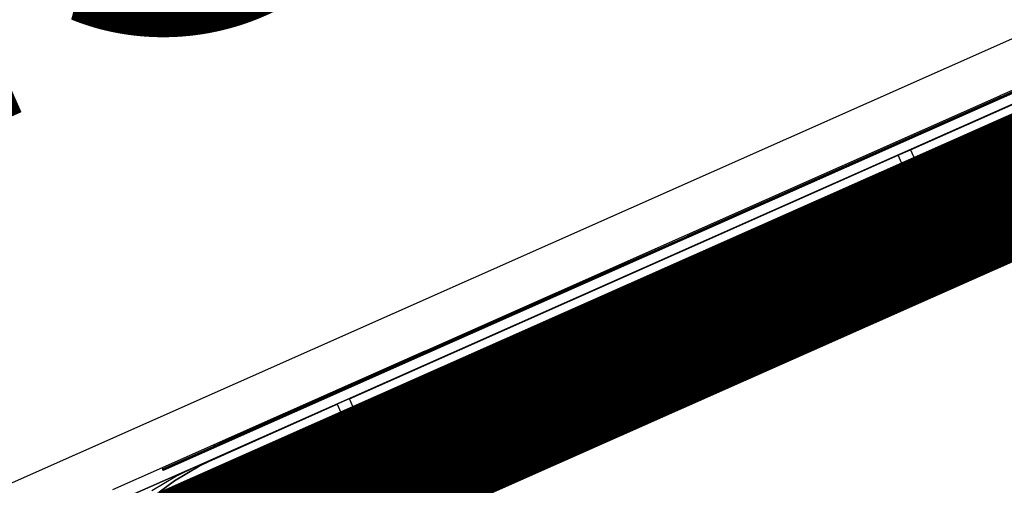
# Model space of a CAD drawing. Units: metres. Extents: x 653804 to 677739, y 2260804 to 2281032.
# Drawn here: x 665265 to 665268, y 2264149 to 2264151 of the extents above; entities that cross this region are included whole.
import ezdxf

# ---------------------------------------------------------------- set-up
doc = ezdxf.new("R2010")
doc.units = ezdxf.units.M
doc.set_wipeout_variables(frame=1)
doc.linetypes.add('DASHED', pattern=[0.75, 0.5, -0.25])
doc.layers.get('0').update_dxf_attribs({"color": 252})
for name, color, linetype in [('00. AUTOMÓVIL', 1, 'Continuous'), ('00. DESPIECE', 252, 'Continuous'), ('00. LÍMITE DE INTERVENCIÓN', 170, 'DASHED'), ('00. TEXTOS 1_1250', 251, 'Continuous'), ('00. WIPEOUT', 255, 'Continuous'), ('00. XREF', 252, 'Continuous'), ('PRY-FOR CRUCEROS', 252, 'Continuous')]:
    doc.layers.add(name, color=color, linetype=linetype)
doc.styles.add('15 TEXTO GRANDE 1-1000', font='Nutmeg-Regular.otf', dxfattribs={"height": 2.25})
picture_1 = doc.add_image_def('image10.png', size_in_pixel=(5056, 2778))

# ---------------------------------------------------------------- blocks, each defined once
blk = doc.blocks.new('autobus 12mts')
blk.add_wipeout([(10.9339, -1.3959), (10.9169, -1.3957), (10.9, -1.3935), (10.8833, -1.3893), (10.8671, -1.3831), (10.8515, -1.3749), (10.8367, -1.365), (10.8228, -1.3533), (10.81, -1.34), (10.7982, -1.325), (10.6801, -1.3251), (10.6037, -1.3251), (10.4605, -1.3251), (10.2273, -1.3251), (10.1999, -1.3251), (10.0942, -1.3251), (9.4581, -1.3252), (9.4314, -1.3286), (9.4056, -1.3356), (9.3911, -1.3396), (9.3485, -1.3513), (9.3412, -1.3532), (9.3375, -1.3391), (9.3135, -1.3456), (9.2693, -1.3415), (9.0944, -1.3893), (9.0438, -1.3858), (9.0229, -1.37), (9.0111, -1.3252), (8.8484, -1.3252), (8.4349, -1.3253), (8.4349, -1.3266), (7.4069, -1.3267), (5.935, -1.3268), (4.5677, -1.3269), (4.0681, -1.3256), (2.8156, -1.3257), (1.7623, -1.3258), (0.917, -1.3259), (0.709, -1.3259), (0.5101, -1.326), (0.3966, -1.326), (0.364, -1.326), (0.2576, -1.326), (0.1997, -1.326), (0.1096, -0.9646), (0.1173, -0.9526), (0.1059, -0.9415), (0.0986, -0.8963), (0.0961, -0.8969), (0.0929, -0.8839), (0.0897, -0.8667), (0.0869, -0.8481), (0.0856, -0.8369), (0.0851, -0.8312), (0.085, -0.8275), (0.0865, -0.8218), (0.0379, -0.5204), (0, 0), (0.0378, 0.5204), (0.087, 0.8258), (0.0846, 0.8264), (0.0857, 0.8398), (0.088, 0.8572), (0.0912, 0.8758), (0.0935, 0.8867), (0.0948, 0.8922), (0.0959, 0.8956), (0.0991, 0.9003), (0.1057, 0.9415), (0.1171, 0.9527), (0.1094, 0.9646), (0.1995, 1.326), (0.2535, 1.326), (0.4199, 1.326), (0.5098, 1.326), (0.7087, 1.3261), (0.9167, 1.3261), (1.762, 1.3262), (2.8153, 1.3262), (4.0678, 1.3264), (4.5675, 1.3264), (5.9347, 1.3244), (7.4067, 1.3245), (8.4346, 1.3246), (8.4346, 1.3267), (8.8482, 1.3268), (9.4264, 1.3268), (9.4405, 1.3305), (9.4567, 1.3328), (9.4916, 1.3371), (9.4964, 1.3383), (9.5374, 1.349), (9.5818, 1.3606), (9.5855, 1.3471), (9.6095, 1.3533), (9.6538, 1.3494), (9.8286, 1.3949), (9.8793, 1.3916), (9.9002, 1.3766), (9.9139, 1.3269), (10.0939, 1.3269), (10.1997, 1.3269), (10.227, 1.3269), (10.2858, 1.3269), (10.3094, 1.3269), (10.5526, 1.3269), (10.5686, 1.3269), (10.6035, 1.3269), (10.7492, 1.3269), (10.815, 1.327), (10.8211, 1.3345), (10.8341, 1.3475), (10.8482, 1.3589), (10.8631, 1.3685), (10.8789, 1.3763), (10.8951, 1.3822), (10.9118, 1.3861), (10.9288, 1.3879), (11.6927, 1.426), (11.6888, 1.5346), (12.0821, 1.5542), (12.0947, 1.1988), (11.8364, 1.186), (11.9966, 0.9444), (12.1273, 0.5512), (12.1582, 0.2762), (12.1583, -0.274), (12.1274, -0.5491), (11.9968, -0.9423), (11.8915, -1.1011), (12.0824, -1.0916), (12.095, -1.447), (11.7017, -1.4666), (11.6978, -1.3579)]).dxf.layer = '00. WIPEOUT'
for p, q in [((0.7087, 1.3261), (0.5098, 1.326)), ((0.7087, 1.3261), (0.7087, 1.3209)), ((0.9167, 1.3261), (0.7087, 1.3261)), ((0.9199, 1.3209), (0.7087, 1.3209)), ((0.7087, 1.3209), (0.7087, 1.3201)), ((1.762, 1.3202), (0.7087, 1.3201)), ((0.7087, 1.3201), (0.7087, 1.3158)), ((1.762, 1.3159), (0.7087, 1.3158)), ((1.762, 1.3262), (0.9167, 1.3261)), ((0.9199, 1.3209), (0.9167, 1.3261)), ((0.9199, 1.3209), (1.762, 1.321)), ((0.9495, 1.3254), (1.762, 1.3255)), ((0.9495, 1.3241), (0.9495, 1.3254)), ((1.762, 1.3242), (0.9495, 1.3241)), ((0.9495, 1.3235), (1.762, 1.3236)), ((0.9495, 1.3224), (0.9495, 1.3235)), ((1.762, 1.3224), (0.9495, 1.3224)), ((1.2413, 1.3184), (1.6976, 1.3185)), ((1.2413, 1.3173), (1.2413, 1.3184)), ((1.6976, 1.3173), (1.2413, 1.3173)), ((1.6976, 1.3185), (1.6976, 1.3173)), ((1.762, 1.3262), (1.762, 1.3255)), ((1.762, 1.3262), (2.8153, 1.3262)), ((1.762, 1.3255), (1.762, 1.3242)), ((1.762, 1.3242), (1.762, 1.3236)), ((1.762, 1.3236), (1.762, 1.3224)), ((1.762, 1.3224), (1.762, 1.321)), ((1.762, 1.321), (2.8153, 1.3211)), ((1.762, 1.321), (1.762, 1.3202)), ((2.8153, 1.3203), (1.762, 1.3202)), ((1.762, 1.3202), (1.762, 1.3159)), ((2.8153, 1.316), (1.762, 1.3159)), ((2.8153, 1.3262), (4.0678, 1.3264)), ((2.8153, 1.3262), (2.8153, 1.3211)), ((4.0678, 1.3212), (2.8153, 1.3211)), ((2.8153, 1.3211), (2.8153, 1.3203)), ((4.0678, 1.3204), (2.8153, 1.3203)), ((2.8153, 1.3203), (2.8153, 1.316)), ((4.0678, 1.3161), (2.8153, 1.316)), ((4.0678, 1.3264), (4.0678, 1.3267)), ((4.0678, 1.3267), (4.0678, 1.3212)), ((4.0678, 1.3264), (4.0678, 1.3212)), ((4.5675, 1.3264), (4.0678, 1.3264)), ((4.5675, 1.3213), (4.0678, 1.3212)), ((4.0678, 1.3212), (4.0678, 1.3204)), ((4.5675, 1.3205), (4.0678, 1.3204)), ((4.0678, 1.3204), (4.0678, 1.3161)), ((4.5675, 1.3161), (4.0678, 1.3161)), ((0.8224, 1.2805), (0.5098, 1.2804)), ((0.7445, 1.2769), (0.64, 1.2647)), ((0.7311, 1.2647), (0.6633, 1.249)), ((0.8356, 1.2769), (0.7311, 1.2647)), ((0.8224, 1.2805), (0.7445, 1.2769)), ((10.0742, 1.2813), (0.8224, 1.2805)), ((0.8746, 1.2787), (0.8356, 1.2769)), ((0.8746, 1.2787), (1.3897, 1.2788)), ((1.3897, 1.2788), (1.3897, 1.2125)), ((3.6386, 1.279), (1.4386, 1.2788)), ((1.4386, 1.2126), (1.4386, 1.2788)), ((3.6875, 1.279), (3.6386, 1.279)), ((3.6386, 1.2127), (3.6386, 1.279)), ((6.9098, 1.2792), (3.6875, 1.279)), ((3.6875, 1.279), (3.6875, 1.2128)), ((0.6102, 1.2125), (1.3897, 1.2125)), ((3.6386, 1.2127), (1.4386, 1.2126)), ((3.6875, 1.2128), (3.6386, 1.2127)), ((6.9098, 1.213), (3.6875, 1.2128)), ((9.6804, 1.1863), (0.6037, 1.1855)), ((3.3649, 1.0676), (3.3655, 1.0702)), ((3.3649, 1.058), (3.3649, 1.0676)), ((3.3655, 1.0554), (3.3649, 1.058)), ((3.3655, 1.0702), (3.3672, 1.0726)), ((3.3673, 1.053), (3.3655, 1.0554)), ((3.3672, 1.0726), (3.37, 1.0747)), ((3.37, 1.0509), (3.3673, 1.053)), ((3.37, 1.0747), (3.3736, 1.0762)), ((3.3737, 1.0493), (3.37, 1.0509)), ((3.3736, 1.0762), (3.3778, 1.0772)), ((3.3779, 1.0484), (3.3737, 1.0493)), ((3.3778, 1.0772), (3.3823, 1.0776)), ((3.3824, 1.048), (3.3779, 1.0484)), ((3.3823, 1.0776), (3.5033, 1.0768)), ((3.5032, 1.0472), (3.3824, 1.048)), ((3.5077, 1.0475), (3.5032, 1.0472)), ((3.5033, 1.0768), (3.5078, 1.0764)), ((3.5119, 1.0485), (3.5077, 1.0475)), ((3.5078, 1.0764), (3.512, 1.0754)), ((3.5156, 1.0501), (3.5119, 1.0485)), ((3.512, 1.0754), (3.5156, 1.0738)), ((3.5156, 1.0738), (3.5184, 1.0717)), ((3.5183, 1.0521), (3.5156, 1.0501)), ((3.5201, 1.0545), (3.5183, 1.0521)), ((3.5184, 1.0717), (3.5201, 1.0693)), ((3.5201, 1.0693), (3.5207, 1.0668)), ((3.5207, 1.0571), (3.5201, 1.0545)), ((3.5207, 1.0571), (3.5207, 1.0668))]:
    blk.add_line(p, q)
for points in [[(0.5098, 1.2804), (0.8224, 1.2805), (10.0742, 1.2813)], [(4.5675, 1.3161), (4.0678, 1.3161), (2.8153, 1.316), (1.762, 1.3159), (0.7087, 1.3158), (0.7087, 1.3201), (0.7087, 1.3209), (0.9199, 1.3209), (1.3319, 1.3184), (1.6976, 1.3185), (1.7505, 1.3242), (0.9495, 1.3241), (0.9495, 1.3254), (1.762, 1.3255), (2.8153, 1.3211), (4.0678, 1.3212), (4.5675, 1.3213)], [(0.6633, 1.249), (0.7311, 1.2647), (0.8356, 1.2769), (0.8746, 1.2787), (1.3897, 1.2788), (1.3897, 1.2125), (0.6102, 1.2125)], [(0.6037, 1.1855), (9.6804, 1.1863)], [(9.6804, 1.1863), (0.6037, 1.1855), (0.5126, 1.1855), (0.315, 1.1855), (0.2766, 1.0751), (0.2383, 0.9647), (0.1666, 0.5204), (0.1288, 0), (0.1667, -0.5204), (0.2384, -0.9646), (0.2768, -1.075), (0.3152, -1.1854), (0.5128, -1.1854), (0.6039, -1.1854), (9.6806, -1.1846)]]:
    blk.add_lwpolyline(points)
for points in [[(0.9199, 1.3209), (1.762, 1.321), (1.762, 1.3224), (0.9495, 1.3224)], [(1.762, 1.3202), (1.762, 1.3236), (0.9495, 1.3235), (0.9495, 1.3201)], [(6.9098, 1.213), (3.6875, 1.2128), (3.6386, 1.2127), (1.4386, 1.2126), (1.4386, 1.2788), (3.6386, 1.279), (3.6875, 1.279), (6.9098, 1.2792)], [(3.3824, 1.048), (3.3702, 1.0489), (3.3649, 1.0562), (3.3649, 1.0725), (3.3767, 1.0776), (3.5033, 1.0768), (3.5155, 1.0758), (3.5207, 1.0685), (3.5207, 1.0523), (3.5089, 1.0472)]]:
    blk.add_lwpolyline(points, close=True)

msp = doc.modelspace()

# ---------------------------------------------------------------- hatches: boundary and pattern name
at = {"layer": '00. DESPIECE'}
h = msp.add_hatch(dxfattribs=at)
h.set_pattern_fill('_USER', color=256, scale=2.4, angle=23.9496, pattern_type=0)
h.set_pattern_definition([(23.9496, (665267.5432, 2264147.1402), (-0.97424, 2.19337), [])])
edge = h.paths.add_edge_path()
edge.add_line((665294.0276, 2264145.7537), (665291.2069, 2264152.7257))
edge.add_arc((665285.6448, 2264150.4754), 6, 22.0269, 48.57391)
edge.add_line((665289.6148, 2264154.9743), (665252.3923, 2264138.441))
edge.add_arc((665264.74, 2264132.9834), 13.5, 156.15504, 199.43812)
edge.add_line((665252.0095, 2264128.4908), (665252.4804, 2264127.1563))
edge.add_line((665252.4804, 2264127.1563), (665251.2545, 2264126.7237))
edge.add_line((665251.2545, 2264126.7237), (665250.7836, 2264128.0582))
edge.add_arc((665264.74, 2264132.9834), 14.8, 113.94959, 199.43812, ccw=False)
edge.add_line((665258.7322, 2264146.5092), (665259.4012, 2264146.8064))
edge.add_arc((665259.726, 2264146.0752), 0.8, 83.9496, 113.9496, ccw=False)
edge.add_line((665259.8103, 2264146.8708), (665265.2439, 2264146.2949))
edge.add_arc((665265.3704, 2264147.4882), 1.2, 263.9496, 293.9496)
edge.add_line((665265.8576, 2264146.3915), (665277.9918, 2264151.7812))
edge.add_arc((665277.5046, 2264152.8779), 1.2, 293.9496, 323.9496)
edge.add_line((665278.4748, 2264152.1717), (665281.6905, 2264156.5894))
edge.add_arc((665282.3373, 2264156.1186), 0.8, 113.9496, 143.9496, ccw=False)
edge.add_line((665282.0125, 2264156.8497), (665282.6815, 2264157.1469))
edge.add_arc((665285.6448, 2264150.4754), 7.3, 22.0269, 113.94959, ccw=False)
edge.add_line((665292.412, 2264153.2132), (665295.2327, 2264146.2412))
edge.add_line((665295.2327, 2264146.2412), (665294.0276, 2264145.7537))

# ---------------------------------------------------------------- linework, layer by layer
at = {"layer": 'PRY-FOR CRUCEROS', "ltscale": 2.5, "transparency": 33554559, "flags": 128}
msp.add_lwpolyline([(665096.9737, 2264074.879), (665420.5304, 2264218.5948)], dxfattribs=at)

# ---------------------------------------------------------------- referenced raster images: frames only (the image files are external)
at = {"layer": '00. XREF'}
image = msp.add_image(picture_1, insert=(665514.5653, 2264494.2627), size_in_units=(642.1437, 352.8234), rotation=-156, dxfattribs=dict(at, fade=60))
image.dxf.flags = 7

# ---------------------------------------------------------------- next in the draw order: block references
at = {"layer": '00. AUTOMÓVIL', "rotation": 23.94959131656219}
msp.add_blockref('autobus 12mts', (665265.0928, 2264147.9119), dxfattribs=at)

# ---------------------------------------------------------------- next in the draw order: hatches: boundary and pattern name
at = {"layer": '00. DESPIECE'}
h = msp.add_hatch(dxfattribs=at)
h.set_pattern_fill('_USER', color=256, scale=1.2, angle=113.9496, pattern_type=0)
h.set_pattern_definition([(113.9496, (665267.5432, 2264147.1402), (-1.096683, -0.48712), [])])
edge = h.paths.add_edge_path()
edge.add_line((665294.0276, 2264145.7537), (665291.2069, 2264152.7257))
edge.add_arc((665285.6448, 2264150.4754), 6, 22.0269, 48.57391)
edge.add_line((665289.6148, 2264154.9743), (665252.3923, 2264138.441))
edge.add_arc((665264.74, 2264132.9834), 13.5, 156.15504, 199.43812)
edge.add_line((665252.0095, 2264128.4908), (665252.4804, 2264127.1563))
edge.add_line((665252.4804, 2264127.1563), (665251.2545, 2264126.7237))
edge.add_line((665251.2545, 2264126.7237), (665250.7836, 2264128.0582))
edge.add_arc((665264.74, 2264132.9834), 14.8, 113.94959, 199.43812, ccw=False)
edge.add_line((665258.7322, 2264146.5092), (665259.4012, 2264146.8064))
edge.add_arc((665259.726, 2264146.0752), 0.8, 83.9496, 113.9496, ccw=False)
edge.add_line((665259.8103, 2264146.8708), (665265.2439, 2264146.2949))
edge.add_arc((665265.3704, 2264147.4882), 1.2, 263.9496, 293.9496)
edge.add_line((665265.8576, 2264146.3915), (665277.9918, 2264151.7812))
edge.add_arc((665277.5046, 2264152.8779), 1.2, 293.9496, 323.9496)
edge.add_line((665278.4748, 2264152.1717), (665281.6905, 2264156.5894))
edge.add_arc((665282.3373, 2264156.1186), 0.8, 113.9496, 143.9496, ccw=False)
edge.add_line((665282.0125, 2264156.8497), (665282.6815, 2264157.1469))
edge.add_arc((665285.6448, 2264150.4754), 7.3, 22.0269, 113.94959, ccw=False)
edge.add_line((665292.412, 2264153.2132), (665295.2327, 2264146.2412))
edge.add_line((665295.2327, 2264146.2412), (665294.0276, 2264145.7537))

# ---------------------------------------------------------------- next in the draw order: linework, layer by layer
at = {"layer": '00. LÍMITE DE INTERVENCIÓN', "ltscale": 2, "const_width": 0.5}
msp.add_lwpolyline([(665294.4817, 2264196.4759), (665194.7646, 2264151.7991), (665208.9217, 2264120.2295), (665221.789, 2264125.9448, -0.28458), (665234.4871, 2264123.2067), (665250.364, 2264131.0913, -0.332401), (665258.8539, 2264146.235), (665283.9461, 2264157.3803, -0.358545), (665292.1846, 2264153.0575, 0.416276), (665294.8175, 2264151.9972), (665298.6414, 2264153.6413, 0.344701), (665299.8248, 2264155.8034, -0.273965), (665301.9969, 2264161.3747), (665308.6663, 2264164.5415)], format="xyb", close=True, dxfattribs=at)

# ---------------------------------------------------------------- next in the draw order: texts
at = {"layer": '00. TEXTOS 1_1250', "insert": (665272.3458, 2264154.1176), "char_height": 2.25, "width": 53.725989, "attachment_point": 1, "rotation": 203.9496, "style": '15 TEXTO GRANDE 1-1000'}
msp.add_mtext('CONSTITUCIÓN OTE.', dxfattribs=at)

doc.saveas('drawing.dxf')
